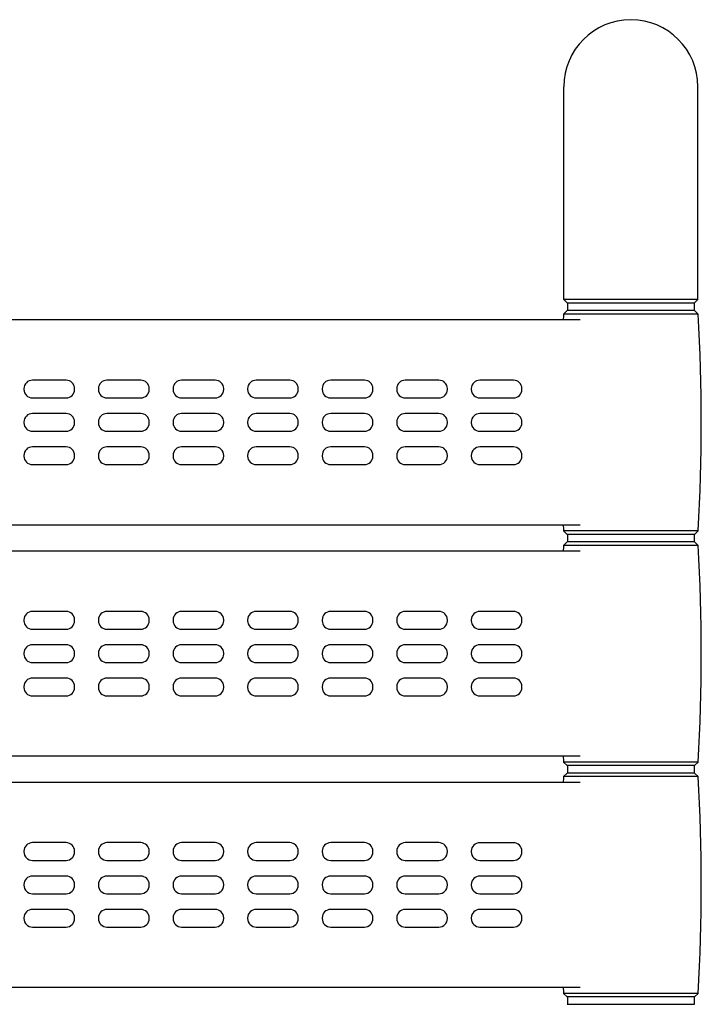
# Model space of a CAD drawing. Units: millimetres. Extents: x 29 to 257, y 44 to 260.
# Drawn here: x 220 to 257, y 196 to 249 of the extents above; entities that cross this region are included whole.
import ezdxf

# ---------------------------------------------------------------- set-up
doc = ezdxf.new("R2010")
doc.units = ezdxf.units.MM
doc.header["$LTSCALE"] = 23.1
doc.layers.add('DEF_LAYER_ASSEM_MEMBER', color=7, linetype='Continuous')

msp = doc.modelspace()

# ---------------------------------------------------------------- linework, layer by layer
at = {"layer": 'DEF_LAYER_ASSEM_MEMBER', "color": 7, "linetype": 'Continuous'}
for p, q in [((249.65034, 233.54887), (249.65034, 244.94887)), ((256.85034, 233.54887), (256.85034, 244.94887)), ((249.85034, 233.34888), (249.65034, 233.54888)), ((256.85034, 233.54887), (249.65034, 233.54887)), ((256.65033, 233.34888), (256.85033, 233.54888)), ((249.8389, 232.94884), (249.63924, 232.76045)), ((256.66181, 232.94887), (249.83887, 232.94887)), ((249.85034, 233.34887), (249.85034, 232.94887)), ((256.65034, 233.34887), (249.85034, 233.34887)), ((256.65034, 233.34887), (256.65034, 232.94887)), ((256.66177, 232.94884), (256.86143, 232.76045)), ((250.52897, 232.44887), (185.97171, 232.44887)), ((256.86143, 232.76045), (249.63924, 232.76045)), ((222.95434, 229.21695), (221.14634, 229.21695)), ((226.95434, 229.21694), (225.14634, 229.21694)), ((230.95434, 229.21692), (229.14634, 229.21692)), ((234.95434, 229.21691), (233.14634, 229.21691)), ((238.95434, 229.2169), (237.14634, 229.2169)), ((242.95434, 229.21689), (241.14634, 229.21689)), ((246.95434, 229.21687), (245.14634, 229.21687)), ((220.69034, 228.76095), (220.69034, 228.72095)), ((223.41034, 228.72095), (223.41034, 228.76095)), ((224.69034, 228.76094), (224.69034, 228.72094)), ((227.41034, 228.72094), (227.41034, 228.76094)), ((228.69034, 228.76092), (228.69034, 228.72092)), ((231.41034, 228.72092), (231.41034, 228.76092)), ((232.69034, 228.76091), (232.69034, 228.72091)), ((235.41034, 228.72091), (235.41034, 228.76091)), ((236.69034, 228.7609), (236.69034, 228.7209)), ((239.41034, 228.7209), (239.41034, 228.7609)), ((240.69034, 228.76089), (240.69034, 228.72089)), ((243.41034, 228.72089), (243.41034, 228.76089)), ((244.69034, 228.76087), (244.69034, 228.72087)), ((247.41034, 228.72087), (247.41034, 228.76087)), ((221.14634, 228.26495), (222.95434, 228.26495)), ((225.14634, 228.26494), (226.95434, 228.26494)), ((229.14634, 228.26492), (230.95434, 228.26492)), ((233.14634, 228.26491), (234.95434, 228.26491)), ((237.14634, 228.2649), (238.95434, 228.2649)), ((241.14634, 228.26489), (242.95434, 228.26489)), ((245.14634, 228.26487), (246.95434, 228.26487)), ((222.95434, 227.42895), (221.14634, 227.42895)), ((226.95434, 227.42894), (225.14634, 227.42894)), ((230.95434, 227.42892), (229.14634, 227.42892)), ((234.95434, 227.42891), (233.14634, 227.42891)), ((238.95434, 227.4289), (237.14634, 227.4289)), ((242.95434, 227.42889), (241.14634, 227.42889)), ((246.95434, 227.42887), (245.14634, 227.42887)), ((220.69034, 226.97295), (220.69034, 226.93295)), ((223.41034, 226.93295), (223.41034, 226.97295)), ((224.69034, 226.97294), (224.69034, 226.93294)), ((227.41034, 226.93294), (227.41034, 226.97294)), ((228.69034, 226.97292), (228.69034, 226.93292)), ((231.41034, 226.93292), (231.41034, 226.97292)), ((232.69034, 226.97291), (232.69034, 226.93291)), ((235.41034, 226.93291), (235.41034, 226.97291)), ((236.69034, 226.9729), (236.69034, 226.9329)), ((239.41034, 226.9329), (239.41034, 226.9729)), ((240.69034, 226.97289), (240.69034, 226.93289)), ((243.41034, 226.93289), (243.41034, 226.97289)), ((244.69034, 226.97287), (244.69034, 226.93287)), ((247.41034, 226.93287), (247.41034, 226.97287)), ((221.14634, 226.47695), (222.95434, 226.47695)), ((225.14634, 226.47694), (226.95434, 226.47694)), ((229.14634, 226.47692), (230.95434, 226.47692)), ((233.14634, 226.47691), (234.95434, 226.47691)), ((237.14634, 226.4769), (238.95434, 226.4769)), ((241.14634, 226.47689), (242.95434, 226.47689)), ((245.14634, 226.47687), (246.95434, 226.47687)), ((222.95434, 225.64095), (221.14634, 225.64095)), ((226.95434, 225.64094), (225.14634, 225.64094)), ((230.95434, 225.64092), (229.14634, 225.64092)), ((234.95434, 225.64091), (233.14634, 225.64091)), ((238.95434, 225.6409), (237.14634, 225.6409)), ((242.95434, 225.64089), (241.14634, 225.64089)), ((246.95434, 225.64087), (245.14634, 225.64087)), ((220.69034, 225.18495), (220.69034, 225.14495)), ((223.41034, 225.14495), (223.41034, 225.18495)), ((224.69034, 225.18494), (224.69034, 225.14494)), ((227.41034, 225.14494), (227.41034, 225.18494)), ((228.69034, 225.18492), (228.69034, 225.14492)), ((231.41034, 225.14492), (231.41034, 225.18492)), ((232.69034, 225.18491), (232.69034, 225.14491)), ((235.41034, 225.14491), (235.41034, 225.18491)), ((236.69034, 225.1849), (236.69034, 225.1449)), ((239.41034, 225.1449), (239.41034, 225.1849)), ((240.69034, 225.18489), (240.69034, 225.14489)), ((243.41034, 225.14489), (243.41034, 225.18489)), ((244.69034, 225.18487), (244.69034, 225.14487)), ((247.41034, 225.14487), (247.41034, 225.18487)), ((221.14634, 224.68895), (222.95434, 224.68895)), ((225.14634, 224.68894), (226.95434, 224.68894)), ((229.14634, 224.68892), (230.95434, 224.68892)), ((233.14634, 224.68891), (234.95434, 224.68891)), ((237.14634, 224.6889), (238.95434, 224.6889)), ((241.14634, 224.68889), (242.95434, 224.68889)), ((245.14634, 224.68887), (246.95434, 224.68887)), ((250.52898, 221.44887), (185.97169, 221.44887)), ((256.86144, 221.1373), (249.63924, 221.1373)), ((249.8389, 220.94891), (249.63924, 221.1373)), ((256.66181, 220.94887), (249.83887, 220.94887)), ((249.85034, 220.94887), (249.85034, 220.54887)), ((256.65034, 220.94887), (256.65034, 220.54887)), ((256.66178, 220.94891), (256.86144, 221.1373)), ((249.8389, 220.54884), (249.63924, 220.36045)), ((256.86143, 220.36045), (249.63924, 220.36045)), ((256.66181, 220.54887), (249.83887, 220.54887)), ((256.66177, 220.54884), (256.86143, 220.36045)), ((250.52897, 220.04887), (185.97171, 220.04887)), ((222.95434, 216.81695), (221.14634, 216.81695)), ((226.95434, 216.81694), (225.14634, 216.81694)), ((230.95434, 216.81692), (229.14634, 216.81692)), ((234.95434, 216.81691), (233.14634, 216.81691)), ((238.95434, 216.8169), (237.14634, 216.8169)), ((242.95434, 216.81689), (241.14634, 216.81689)), ((246.95434, 216.81687), (245.14634, 216.81687)), ((220.69034, 216.36095), (220.69034, 216.32095)), ((223.41034, 216.32095), (223.41034, 216.36095)), ((224.69034, 216.36094), (224.69034, 216.32094)), ((227.41034, 216.32094), (227.41034, 216.36094)), ((228.69034, 216.36092), (228.69034, 216.32092)), ((231.41034, 216.32092), (231.41034, 216.36092)), ((232.69034, 216.36091), (232.69034, 216.32091)), ((235.41034, 216.32091), (235.41034, 216.36091)), ((236.69034, 216.3609), (236.69034, 216.3209)), ((239.41034, 216.3209), (239.41034, 216.3609)), ((240.69034, 216.36089), (240.69034, 216.32089)), ((243.41034, 216.32089), (243.41034, 216.36089)), ((244.69034, 216.36087), (244.69034, 216.32087)), ((247.41034, 216.32087), (247.41034, 216.36087)), ((221.14634, 215.86495), (222.95434, 215.86495)), ((225.14634, 215.86494), (226.95434, 215.86494)), ((229.14634, 215.86492), (230.95434, 215.86492)), ((233.14634, 215.86491), (234.95434, 215.86491)), ((237.14634, 215.8649), (238.95434, 215.8649)), ((241.14634, 215.86489), (242.95434, 215.86489)), ((245.14634, 215.86487), (246.95434, 215.86487)), ((222.95434, 215.02895), (221.14634, 215.02895)), ((226.95434, 215.02894), (225.14634, 215.02894)), ((230.95434, 215.02892), (229.14634, 215.02892)), ((234.95434, 215.02891), (233.14634, 215.02891)), ((238.95434, 215.0289), (237.14634, 215.0289)), ((242.95434, 215.02889), (241.14634, 215.02889)), ((246.95434, 215.02887), (245.14634, 215.02887)), ((220.69034, 214.57295), (220.69034, 214.53295)), ((223.41034, 214.53295), (223.41034, 214.57295)), ((224.69034, 214.57294), (224.69034, 214.53294)), ((227.41034, 214.53294), (227.41034, 214.57294)), ((228.69034, 214.57292), (228.69034, 214.53292)), ((231.41034, 214.53292), (231.41034, 214.57292)), ((232.69034, 214.57291), (232.69034, 214.53291)), ((235.41034, 214.53291), (235.41034, 214.57291)), ((236.69034, 214.5729), (236.69034, 214.5329)), ((239.41034, 214.5329), (239.41034, 214.5729)), ((240.69034, 214.57289), (240.69034, 214.53289)), ((243.41034, 214.53289), (243.41034, 214.57289)), ((244.69034, 214.57287), (244.69034, 214.53287)), ((247.41034, 214.53287), (247.41034, 214.57287)), ((221.14634, 214.07695), (222.95434, 214.07695)), ((225.14634, 214.07694), (226.95434, 214.07694)), ((229.14634, 214.07692), (230.95434, 214.07692)), ((233.14634, 214.07691), (234.95434, 214.07691)), ((237.14634, 214.0769), (238.95434, 214.0769)), ((241.14634, 214.07689), (242.95434, 214.07689)), ((245.14634, 214.07687), (246.95434, 214.07687)), ((220.69034, 212.78495), (220.69034, 212.74495)), ((222.95434, 213.24095), (221.14634, 213.24095)), ((223.41034, 212.74495), (223.41034, 212.78495)), ((224.69034, 212.78494), (224.69034, 212.74494)), ((226.95434, 213.24094), (225.14634, 213.24094)), ((227.41034, 212.74494), (227.41034, 212.78494)), ((228.69034, 212.78492), (228.69034, 212.74492)), ((230.95434, 213.24092), (229.14634, 213.24092)), ((231.41034, 212.74492), (231.41034, 212.78492)), ((232.69034, 212.78491), (232.69034, 212.74491)), ((234.95434, 213.24091), (233.14634, 213.24091)), ((235.41034, 212.74491), (235.41034, 212.78491)), ((236.69034, 212.7849), (236.69034, 212.7449)), ((238.95434, 213.2409), (237.14634, 213.2409)), ((239.41034, 212.7449), (239.41034, 212.7849)), ((240.69034, 212.78489), (240.69034, 212.74489)), ((242.95434, 213.24089), (241.14634, 213.24089)), ((243.41034, 212.74489), (243.41034, 212.78489)), ((244.69034, 212.78487), (244.69034, 212.74487)), ((246.95434, 213.24087), (245.14634, 213.24087)), ((247.41034, 212.74487), (247.41034, 212.78487)), ((221.14634, 212.28895), (222.95434, 212.28895)), ((225.14634, 212.28894), (226.95434, 212.28894)), ((229.14634, 212.28892), (230.95434, 212.28892)), ((233.14634, 212.28891), (234.95434, 212.28891)), ((237.14634, 212.2889), (238.95434, 212.2889)), ((241.14634, 212.28889), (242.95434, 212.28889)), ((245.14634, 212.28887), (246.95434, 212.28887)), ((250.52898, 209.04887), (185.97169, 209.04887)), ((256.86144, 208.7373), (249.63924, 208.7373)), ((249.8389, 208.54891), (249.63924, 208.7373)), ((256.66178, 208.54891), (256.86144, 208.7373)), ((249.8389, 208.14884), (249.63924, 207.96045)), ((256.66181, 208.54887), (249.83887, 208.54887)), ((256.66181, 208.14887), (249.83887, 208.14887)), ((249.85034, 208.54887), (249.85034, 208.14887)), ((256.65034, 208.54887), (256.65034, 208.14887)), ((256.66177, 208.14884), (256.86143, 207.96045)), ((250.52897, 207.64887), (185.97171, 207.64887)), ((256.86143, 207.96045), (249.63924, 207.96045)), ((222.95434, 204.41695), (221.14634, 204.41695)), ((226.95434, 204.41694), (225.14634, 204.41694)), ((230.95434, 204.41692), (229.14634, 204.41692)), ((234.95434, 204.41691), (233.14634, 204.41691)), ((238.95434, 204.4169), (237.14634, 204.4169)), ((242.95434, 204.41689), (241.14634, 204.41689)), ((246.95434, 204.41687), (245.14634, 204.41687)), ((220.69034, 203.96095), (220.69034, 203.92095)), ((223.41034, 203.92095), (223.41034, 203.96095)), ((224.69034, 203.96094), (224.69034, 203.92094)), ((227.41034, 203.92094), (227.41034, 203.96094)), ((228.69034, 203.96092), (228.69034, 203.92092)), ((231.41034, 203.92092), (231.41034, 203.96092)), ((232.69034, 203.96091), (232.69034, 203.92091)), ((235.41034, 203.92091), (235.41034, 203.96091)), ((236.69034, 203.9609), (236.69034, 203.9209)), ((239.41034, 203.9209), (239.41034, 203.9609)), ((240.69034, 203.96089), (240.69034, 203.92089)), ((243.41034, 203.92089), (243.41034, 203.96089)), ((244.69034, 203.96087), (244.69034, 203.92087)), ((247.41034, 203.92087), (247.41034, 203.96087)), ((221.14634, 203.46495), (222.95434, 203.46495)), ((225.14634, 203.46494), (226.95434, 203.46494)), ((229.14634, 203.46492), (230.95434, 203.46492)), ((233.14634, 203.46491), (234.95434, 203.46491)), ((237.14634, 203.4649), (238.95434, 203.4649)), ((241.14634, 203.46489), (242.95434, 203.46489)), ((245.14634, 203.46487), (246.95434, 203.46487)), ((222.95434, 202.62895), (221.14634, 202.62895)), ((226.95434, 202.62894), (225.14634, 202.62894)), ((230.95434, 202.62892), (229.14634, 202.62892)), ((234.95434, 202.62891), (233.14634, 202.62891)), ((238.95434, 202.6289), (237.14634, 202.6289)), ((242.95434, 202.62889), (241.14634, 202.62889)), ((246.95434, 202.62887), (245.14634, 202.62887)), ((220.69034, 202.17295), (220.69034, 202.13295)), ((223.41034, 202.13295), (223.41034, 202.17295)), ((224.69034, 202.17294), (224.69034, 202.13294)), ((227.41034, 202.13294), (227.41034, 202.17294)), ((228.69034, 202.17292), (228.69034, 202.13292)), ((231.41034, 202.13292), (231.41034, 202.17292)), ((232.69034, 202.17291), (232.69034, 202.13291)), ((235.41034, 202.13291), (235.41034, 202.17291)), ((236.69034, 202.1729), (236.69034, 202.1329)), ((239.41034, 202.1329), (239.41034, 202.1729)), ((240.69034, 202.17289), (240.69034, 202.13289)), ((243.41034, 202.13289), (243.41034, 202.17289)), ((244.69034, 202.17287), (244.69034, 202.13287)), ((247.41034, 202.13287), (247.41034, 202.17287)), ((221.14634, 201.67695), (222.95434, 201.67695)), ((225.14634, 201.67694), (226.95434, 201.67694)), ((229.14634, 201.67692), (230.95434, 201.67692)), ((233.14634, 201.67691), (234.95434, 201.67691)), ((237.14634, 201.6769), (238.95434, 201.6769)), ((241.14634, 201.67689), (242.95434, 201.67689)), ((245.14634, 201.67687), (246.95434, 201.67687)), ((222.95434, 200.84095), (221.14634, 200.84095)), ((226.95434, 200.84094), (225.14634, 200.84094)), ((230.95434, 200.84092), (229.14634, 200.84092)), ((234.95434, 200.84091), (233.14634, 200.84091)), ((238.95434, 200.8409), (237.14634, 200.8409)), ((242.95434, 200.84089), (241.14634, 200.84089)), ((246.95434, 200.84087), (245.14634, 200.84087)), ((220.69034, 200.38495), (220.69034, 200.34495)), ((223.41034, 200.34495), (223.41034, 200.38495)), ((224.69034, 200.38494), (224.69034, 200.34494)), ((227.41034, 200.34494), (227.41034, 200.38494)), ((228.69034, 200.38492), (228.69034, 200.34492)), ((231.41034, 200.34492), (231.41034, 200.38492)), ((232.69034, 200.38491), (232.69034, 200.34491)), ((235.41034, 200.34491), (235.41034, 200.38491)), ((236.69034, 200.3849), (236.69034, 200.3449)), ((239.41034, 200.3449), (239.41034, 200.3849)), ((240.69034, 200.38489), (240.69034, 200.34489)), ((243.41034, 200.34489), (243.41034, 200.38489)), ((244.69034, 200.38487), (244.69034, 200.34487)), ((247.41034, 200.34487), (247.41034, 200.38487)), ((221.14634, 199.88895), (222.95434, 199.88895)), ((225.14634, 199.88894), (226.95434, 199.88894)), ((229.14634, 199.88892), (230.95434, 199.88892)), ((233.14634, 199.88891), (234.95434, 199.88891)), ((237.14634, 199.8889), (238.95434, 199.8889)), ((241.14634, 199.88889), (242.95434, 199.88889)), ((245.14634, 199.88887), (246.95434, 199.88887)), ((250.52898, 196.64887), (185.97169, 196.64887)), ((256.86144, 196.3373), (249.63924, 196.3373)), ((249.8389, 196.14891), (249.63924, 196.3373)), ((256.66181, 196.14887), (249.83887, 196.14887)), ((249.85034, 196.14887), (249.85034, 195.74887)), ((256.65034, 196.14887), (256.65034, 195.74887)), ((256.66178, 196.14891), (256.86144, 196.3373)), ((249.83887, 195.74887), (256.66181, 195.74887))]:
    msp.add_line(p, q, dxfattribs=at)
for centre, radius, start, end in [((253.25034, 244.94887), 3.6, 0, 180), ((349.56034, 226.94887), 100.09, 176.6713131, 176.8497939), ((156.94034, 226.94887), 100.09, 356.6713131, 3.3286869), ((221.14634, 228.76095), 0.456, 90, 180), ((222.95434, 228.76095), 0.456, 0, 90), ((225.14634, 228.76094), 0.456, 90, 180), ((226.95434, 228.76094), 0.456, 0, 90), ((229.14634, 228.76092), 0.456, 90, 180), ((230.95434, 228.76092), 0.456, 0, 90), ((233.14634, 228.76091), 0.456, 90, 180), ((234.95434, 228.76091), 0.456, 0, 90), ((237.14634, 228.7609), 0.456, 90, 180), ((238.95434, 228.7609), 0.456, 0, 90), ((241.14634, 228.76089), 0.456, 90, 180), ((242.95434, 228.76089), 0.456, 0, 90), ((245.14634, 228.76087), 0.456, 90, 180), ((246.95434, 228.76087), 0.456, 0, 90), ((221.14634, 228.72095), 0.456, 180, 270), ((222.95434, 228.72095), 0.456, 270, 0), ((225.14634, 228.72094), 0.456, 180, 270), ((226.95434, 228.72094), 0.456, 270, 0), ((229.14634, 228.72092), 0.456, 180, 270), ((230.95434, 228.72092), 0.456, 270, 0), ((233.14634, 228.72091), 0.456, 180, 270), ((234.95434, 228.72091), 0.456, 270, 0), ((237.14634, 228.7209), 0.456, 180, 270), ((238.95434, 228.7209), 0.456, 270, 0), ((241.14634, 228.72089), 0.456, 180, 270), ((242.95434, 228.72089), 0.456, 270, 0), ((245.14634, 228.72087), 0.456, 180, 270), ((246.95434, 228.72087), 0.456, 270, 0), ((221.14634, 226.97295), 0.456, 90, 180), ((222.95434, 226.97295), 0.456, 0, 90), ((225.14634, 226.97294), 0.456, 90, 180), ((226.95434, 226.97294), 0.456, 0, 90), ((229.14634, 226.97292), 0.456, 90, 180), ((230.95434, 226.97292), 0.456, 0, 90), ((233.14634, 226.97291), 0.456, 90, 180), ((234.95434, 226.97291), 0.456, 0, 90), ((237.14634, 226.9729), 0.456, 90, 180), ((238.95434, 226.9729), 0.456, 0, 90), ((241.14634, 226.97289), 0.456, 90, 180), ((242.95434, 226.97289), 0.456, 0, 90), ((245.14634, 226.97287), 0.456, 90, 180), ((246.95434, 226.97287), 0.456, 0, 90), ((221.14634, 226.93295), 0.456, 180, 270), ((222.95434, 226.93295), 0.456, 270, 0), ((225.14634, 226.93294), 0.456, 180, 270), ((226.95434, 226.93294), 0.456, 270, 0), ((229.14634, 226.93292), 0.456, 180, 270), ((230.95434, 226.93292), 0.456, 270, 0), ((233.14634, 226.93291), 0.456, 180, 270), ((234.95434, 226.93291), 0.456, 270, 0), ((237.14634, 226.9329), 0.456, 180, 270), ((238.95434, 226.9329), 0.456, 270, 0), ((241.14634, 226.93289), 0.456, 180, 270), ((242.95434, 226.93289), 0.456, 270, 0), ((245.14634, 226.93287), 0.456, 180, 270), ((246.95434, 226.93287), 0.456, 270, 0), ((221.14634, 225.18495), 0.456, 90, 180), ((222.95434, 225.18495), 0.456, 0, 90), ((225.14634, 225.18494), 0.456, 90, 180), ((226.95434, 225.18494), 0.456, 0, 90), ((229.14634, 225.18492), 0.456, 90, 180), ((230.95434, 225.18492), 0.456, 0, 90), ((233.14634, 225.18491), 0.456, 90, 180), ((234.95434, 225.18491), 0.456, 0, 90), ((237.14634, 225.1849), 0.456, 90, 180), ((238.95434, 225.1849), 0.456, 0, 90), ((241.14634, 225.18489), 0.456, 90, 180), ((242.95434, 225.18489), 0.456, 0, 90), ((245.14634, 225.18487), 0.456, 90, 180), ((246.95434, 225.18487), 0.456, 0, 90), ((221.14634, 225.14495), 0.456, 180, 270), ((222.95434, 225.14495), 0.456, 270, 0), ((225.14634, 225.14494), 0.456, 180, 270), ((226.95434, 225.14494), 0.456, 270, 0), ((229.14634, 225.14492), 0.456, 180, 270), ((230.95434, 225.14492), 0.456, 270, 0), ((233.14634, 225.14491), 0.456, 180, 270), ((234.95434, 225.14491), 0.456, 270, 0), ((237.14634, 225.1449), 0.456, 180, 270), ((238.95434, 225.1449), 0.456, 270, 0), ((241.14634, 225.14489), 0.456, 180, 270), ((242.95434, 225.14489), 0.456, 270, 0), ((245.14634, 225.14487), 0.456, 180, 270), ((246.95434, 225.14487), 0.456, 270, 0), ((349.56034, 226.94887), 100.09, 183.1502061, 183.3286869), ((349.56034, 214.54887), 100.09, 176.6713131, 176.8497939), ((156.94034, 214.54887), 100.09, 356.6713131, 3.3286869), ((221.14634, 216.36095), 0.456, 90, 180), ((222.95434, 216.36095), 0.456, 0, 90), ((225.14634, 216.36094), 0.456, 90, 180), ((226.95434, 216.36094), 0.456, 0, 90), ((229.14634, 216.36092), 0.456, 90, 180), ((230.95434, 216.36092), 0.456, 0, 90), ((233.14634, 216.36091), 0.456, 90, 180), ((234.95434, 216.36091), 0.456, 0, 90), ((237.14634, 216.3609), 0.456, 90, 180), ((238.95434, 216.3609), 0.456, 0, 90), ((241.14634, 216.36089), 0.456, 90, 180), ((242.95434, 216.36089), 0.456, 0, 90), ((245.14634, 216.36087), 0.456, 90, 180), ((246.95434, 216.36087), 0.456, 0, 90), ((221.14634, 216.32095), 0.456, 180, 270), ((222.95434, 216.32095), 0.456, 270, 0), ((225.14634, 216.32094), 0.456, 180, 270), ((226.95434, 216.32094), 0.456, 270, 0), ((229.14634, 216.32092), 0.456, 180, 270), ((230.95434, 216.32092), 0.456, 270, 0), ((233.14634, 216.32091), 0.456, 180, 270), ((234.95434, 216.32091), 0.456, 270, 0), ((237.14634, 216.3209), 0.456, 180, 270), ((238.95434, 216.3209), 0.456, 270, 0), ((241.14634, 216.32089), 0.456, 180, 270), ((242.95434, 216.32089), 0.456, 270, 0), ((245.14634, 216.32087), 0.456, 180, 270), ((246.95434, 216.32087), 0.456, 270, 0), ((221.14634, 214.57295), 0.456, 90, 180), ((222.95434, 214.57295), 0.456, 0, 90), ((225.14634, 214.57294), 0.456, 90, 180), ((226.95434, 214.57294), 0.456, 0, 90), ((229.14634, 214.57292), 0.456, 90, 180), ((230.95434, 214.57292), 0.456, 0, 90), ((233.14634, 214.57291), 0.456, 90, 180), ((234.95434, 214.57291), 0.456, 0, 90), ((237.14634, 214.5729), 0.456, 90, 180), ((238.95434, 214.5729), 0.456, 0, 90), ((241.14634, 214.57289), 0.456, 90, 180), ((242.95434, 214.57289), 0.456, 0, 90), ((245.14634, 214.57287), 0.456, 90, 180), ((246.95434, 214.57287), 0.456, 0, 90), ((221.14634, 214.53295), 0.456, 180, 270), ((222.95434, 214.53295), 0.456, 270, 0), ((225.14634, 214.53294), 0.456, 180, 270), ((226.95434, 214.53294), 0.456, 270, 0), ((229.14634, 214.53292), 0.456, 180, 270), ((230.95434, 214.53292), 0.456, 270, 0), ((233.14634, 214.53291), 0.456, 180, 270), ((234.95434, 214.53291), 0.456, 270, 0), ((237.14634, 214.5329), 0.456, 180, 270), ((238.95434, 214.5329), 0.456, 270, 0), ((241.14634, 214.53289), 0.456, 180, 270), ((242.95434, 214.53289), 0.456, 270, 0), ((245.14634, 214.53287), 0.456, 180, 270), ((246.95434, 214.53287), 0.456, 270, 0), ((221.14634, 212.78495), 0.456, 90, 180), ((222.95434, 212.78495), 0.456, 0, 90), ((225.14634, 212.78494), 0.456, 90, 180), ((226.95434, 212.78494), 0.456, 0, 90), ((229.14634, 212.78492), 0.456, 90, 180), ((230.95434, 212.78492), 0.456, 0, 90), ((233.14634, 212.78491), 0.456, 90, 180), ((234.95434, 212.78491), 0.456, 0, 90), ((237.14634, 212.7849), 0.456, 90, 180), ((238.95434, 212.7849), 0.456, 0, 90), ((241.14634, 212.78489), 0.456, 90, 180), ((242.95434, 212.78489), 0.456, 0, 90), ((245.14634, 212.78487), 0.456, 90, 180), ((246.95434, 212.78487), 0.456, 0, 90), ((221.14634, 212.74495), 0.456, 180, 270), ((222.95434, 212.74495), 0.456, 270, 0), ((225.14634, 212.74494), 0.456, 180, 270), ((226.95434, 212.74494), 0.456, 270, 0), ((229.14634, 212.74492), 0.456, 180, 270), ((230.95434, 212.74492), 0.456, 270, 0), ((233.14634, 212.74491), 0.456, 180, 270), ((234.95434, 212.74491), 0.456, 270, 0), ((237.14634, 212.7449), 0.456, 180, 270), ((238.95434, 212.7449), 0.456, 270, 0), ((241.14634, 212.74489), 0.456, 180, 270), ((242.95434, 212.74489), 0.456, 270, 0), ((245.14634, 212.74487), 0.456, 180, 270), ((246.95434, 212.74487), 0.456, 270, 0), ((349.56034, 214.54887), 100.09, 183.1502061, 183.3286869), ((349.56034, 202.14887), 100.09, 176.6713131, 176.8497939), ((156.94034, 202.14887), 100.09, 356.6713131, 3.3286869), ((221.14634, 203.96095), 0.456, 90, 180), ((222.95434, 203.96095), 0.456, 0, 90), ((225.14634, 203.96094), 0.456, 90, 180), ((226.95434, 203.96094), 0.456, 0, 90), ((229.14634, 203.96092), 0.456, 90, 180), ((230.95434, 203.96092), 0.456, 0, 90), ((233.14634, 203.96091), 0.456, 90, 180), ((234.95434, 203.96091), 0.456, 0, 90), ((237.14634, 203.9609), 0.456, 90, 180), ((238.95434, 203.9609), 0.456, 0, 90), ((241.14634, 203.96089), 0.456, 90, 180), ((242.95434, 203.96089), 0.456, 0, 90), ((245.14634, 203.96087), 0.456, 90, 180), ((246.95434, 203.96087), 0.456, 0, 90), ((221.14634, 203.92095), 0.456, 180, 270), ((222.95434, 203.92095), 0.456, 270, 0), ((225.14634, 203.92094), 0.456, 180, 270), ((226.95434, 203.92094), 0.456, 270, 0), ((229.14634, 203.92092), 0.456, 180, 270), ((230.95434, 203.92092), 0.456, 270, 0), ((233.14634, 203.92091), 0.456, 180, 270), ((234.95434, 203.92091), 0.456, 270, 0), ((237.14634, 203.9209), 0.456, 180, 270), ((238.95434, 203.9209), 0.456, 270, 0), ((241.14634, 203.92089), 0.456, 180, 270), ((242.95434, 203.92089), 0.456, 270, 0), ((245.14634, 203.92087), 0.456, 180, 270), ((246.95434, 203.92087), 0.456, 270, 0), ((221.14634, 202.17295), 0.456, 90, 180), ((222.95434, 202.17295), 0.456, 0, 90), ((225.14634, 202.17294), 0.456, 90, 180), ((226.95434, 202.17294), 0.456, 0, 90), ((229.14634, 202.17292), 0.456, 90, 180), ((230.95434, 202.17292), 0.456, 0, 90), ((233.14634, 202.17291), 0.456, 90, 180), ((234.95434, 202.17291), 0.456, 0, 90), ((237.14634, 202.1729), 0.456, 90, 180), ((238.95434, 202.1729), 0.456, 0, 90), ((241.14634, 202.17289), 0.456, 90, 180), ((242.95434, 202.17289), 0.456, 0, 90), ((245.14634, 202.17287), 0.456, 90, 180), ((246.95434, 202.17287), 0.456, 0, 90), ((221.14634, 202.13295), 0.456, 180, 270), ((222.95434, 202.13295), 0.456, 270, 0), ((225.14634, 202.13294), 0.456, 180, 270), ((226.95434, 202.13294), 0.456, 270, 0), ((229.14634, 202.13292), 0.456, 180, 270), ((230.95434, 202.13292), 0.456, 270, 0), ((233.14634, 202.13291), 0.456, 180, 270), ((234.95434, 202.13291), 0.456, 270, 0), ((237.14634, 202.1329), 0.456, 180, 270), ((238.95434, 202.1329), 0.456, 270, 0), ((241.14634, 202.13289), 0.456, 180, 270), ((242.95434, 202.13289), 0.456, 270, 0), ((245.14634, 202.13287), 0.456, 180, 270), ((246.95434, 202.13287), 0.456, 270, 0), ((221.14634, 200.38495), 0.456, 90, 180), ((222.95434, 200.38495), 0.456, 0, 90), ((225.14634, 200.38494), 0.456, 90, 180), ((226.95434, 200.38494), 0.456, 0, 90), ((229.14634, 200.38492), 0.456, 90, 180), ((230.95434, 200.38492), 0.456, 0, 90), ((233.14634, 200.38491), 0.456, 90, 180), ((234.95434, 200.38491), 0.456, 0, 90), ((237.14634, 200.3849), 0.456, 90, 180), ((238.95434, 200.3849), 0.456, 0, 90), ((241.14634, 200.38489), 0.456, 90, 180), ((242.95434, 200.38489), 0.456, 0, 90), ((245.14634, 200.38487), 0.456, 90, 180), ((246.95434, 200.38487), 0.456, 0, 90), ((221.14634, 200.34495), 0.456, 180, 270), ((222.95434, 200.34495), 0.456, 270, 0), ((225.14634, 200.34494), 0.456, 180, 270), ((226.95434, 200.34494), 0.456, 270, 0), ((229.14634, 200.34492), 0.456, 180, 270), ((230.95434, 200.34492), 0.456, 270, 0), ((233.14634, 200.34491), 0.456, 180, 270), ((234.95434, 200.34491), 0.456, 270, 0), ((237.14634, 200.3449), 0.456, 180, 270), ((238.95434, 200.3449), 0.456, 270, 0), ((241.14634, 200.34489), 0.456, 180, 270), ((242.95434, 200.34489), 0.456, 270, 0), ((245.14634, 200.34487), 0.456, 180, 270), ((246.95434, 200.34487), 0.456, 270, 0), ((349.56034, 202.14887), 100.09, 183.1502061, 183.3286869)]:
    msp.add_arc(centre, radius, start, end, dxfattribs=at)

doc.saveas('drawing.dxf')
